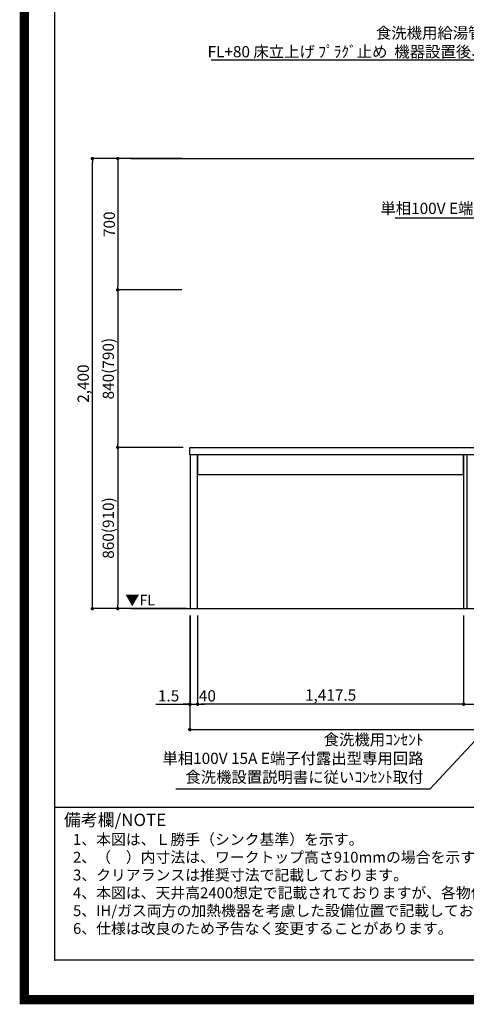
# Model space of a CAD drawing. Extents: x 27948 to 54421, y -11045 to -2175.
# Drawn here: x 41897 to 44276, y -11045 to -5794 of the extents above; entities that cross this region are included whole.
import ezdxf

# ---------------------------------------------------------------- set-up
doc = ezdxf.new("R2010")
doc.units = 0
doc.header["$LTSCALE"] = 50
doc.header["$MEASUREMENT"] = 0
doc.layers.get('0').update_dxf_attribs({"linetype": 'CONTINUOUS'})
doc.layers.get('DEFPOINTS').update_dxf_attribs({"color": 146, "linetype": 'CONTINUOUS'})
for name, color, linetype in [('111-壁仕上', 3, 'CONTINUOUS'), ('120-キャビネット（外）', 7, 'CONTINUOUS'), ('126-甲板', 2, 'CONTINUOUS'), ('160-文字', 254, 'CONTINUOUS'), ('166-寸法B', 11, 'CONTINUOUS'), ('190-図面外枠', 5, 'CONTINUOUS'), ('191-図面内枠', 4, 'CONTINUOUS')]:
    doc.layers.add(name, color=color, linetype=linetype)
doc.styles.add('KH001', font='txt')
doc.styles.add('ＭＳ ゴシック', font='txt', dxfattribs={"height": 10})
doc.dimstyles.new('KH1xx030', dxfattribs={"dimscale": 30, "dimtxt": 2, "dimasz": 0.6, "dimexe": 0.3, "dimexo": 1.2, "dimgap": 0.5, "dimtad": 3, "dimdec": 1, "dimdsep": 46, "dimlunit": 6, "dimtxsty": 'KH001', "dimblk": 'DOT', "dimcen": 1, "dimdle": 1, "dimclrd": 256, "dimclre": 256, "dimclrt": 256, "dimadec": 0, "dimazin": 0, "dimtfac": 1, "dimtdec": 1, "dimtix": 1, "dimtmove": 2, "dimatfit": 3, "dimldrblk": 'CLOSEDBLANK', "dimfxl": 1, "dimtolj": 1, "dimtzin": 0, "dimlwd": -1, "dimlwe": -1, "dimarcsym": 0})

# ---------------------------------------------------------------- blocks, each defined once
blk = doc.blocks.new('A$C5D946DDC')
at = {"layer": '190-図面外枠'}
for p, q in [((271, 350.7), (271, 14349.3)), ((20519, 350.7), (271, 350.7))]:
    blk.add_line(p, q, dxfattribs=at)
at = {"layer": 'DEFPOINTS'}
blk.add_lwpolyline([(0, 0), (20790, 0), (20790, 14700), (0, 14700)], close=True, dxfattribs=at)
blk = doc.blocks.new('_Dot')
at = {"color": 0, "linetype": 'ByBlock', "lineweight": -2}
blk.add_line((-0.5, 0), (-1, 0), dxfattribs=at)
at = {"color": 0, "linetype": 'ByBlock', "const_width": 0.5}
blk.add_lwpolyline([(-0.25, 0, 1), (0.25, 0, 1)], format="xyb", close=True, dxfattribs=at)
blk = doc.blocks.new('*D122')
at = {"layer": '166-寸法B', "transparency": 16777216}
for p, q in [((44262, -8970.6), (44262, -9453.6)), ((46400, -8970.6), (46400, -9453.6)), ((44280, -9444.6), (46382, -9444.6))]:
    blk.add_line(p, q, dxfattribs=at)
at = {"layer": 'DEFPOINTS', "color": 0, "transparency": 16777216}
for p in [(44262, -8934.6), (46400, -8934.6), (46400, -9444.6)]:
    blk.add_point(p, dxfattribs=at)
at = {"layer": '166-寸法B', "transparency": 16777216, "xscale": 18, "yscale": 18, "zscale": 18, "rotation": 180}
blk.add_blockref('_Dot', (44262, -9444.6), dxfattribs=at)
at = {"layer": '166-寸法B', "transparency": 16777216, "xscale": 18, "yscale": 18, "zscale": 18}
blk.add_blockref('_Dot', (46400, -9444.6), dxfattribs=at)
at = {"layer": '166-寸法B', "transparency": 16777216, "insert": (45331, -9395.7), "char_height": 60, "attachment_point": 5, "style": 'KH001'}
blk.add_mtext('\\A1;2,138', dxfattribs=at)
blk = doc.blocks.new('_ClosedBlank')
at = {"color": 0, "linetype": 'ByBlock', "lineweight": -2}
for p, q in [((-1, 0.17), (0, 0)), ((-1, 0.17), (-1, -0.17)), ((0, 0), (-1, -0.17))]:
    blk.add_line(p, q, dxfattribs=at)
blk = doc.blocks.new('*D145')
at = {"layer": '166-寸法B', "transparency": 16777216}
for p, q in [((42803, -8970.6), (42803, -9588.6)), ((46400, -8970.6), (46400, -9588.6)), ((42821, -9579.6), (46382, -9579.6))]:
    blk.add_line(p, q, dxfattribs=at)
at = {"layer": 'DEFPOINTS', "color": 0, "transparency": 16777216}
for p in [(42803, -8934.6), (46400, -8934.6), (46400, -9579.6)]:
    blk.add_point(p, dxfattribs=at)
at = {"layer": '166-寸法B', "transparency": 16777216, "xscale": 18, "yscale": 18, "zscale": 18, "rotation": 180}
blk.add_blockref('_Dot', (42803, -9579.6), dxfattribs=at)
at = {"layer": '166-寸法B', "transparency": 16777216, "xscale": 18, "yscale": 18, "zscale": 18}
blk.add_blockref('_Dot', (46400, -9579.6), dxfattribs=at)
at = {"layer": '166-寸法B', "transparency": 16777216, "insert": (44601.5, -9530.7), "char_height": 60, "attachment_point": 5, "style": 'KH001'}
blk.add_mtext('\\A1;3,597', dxfattribs=at)
blk = doc.blocks.new('*D157')
at = {"layer": '166-寸法B', "transparency": 16777216}
for p, q in [((42844.5, -8970.6), (42844.5, -9453.6)), ((44262, -8970.6), (44262, -9453.6)), ((44244, -9444.6), (42862.5, -9444.6))]:
    blk.add_line(p, q, dxfattribs=at)
at = {"layer": 'DEFPOINTS', "color": 0, "transparency": 16777216}
for p in [(42844.5, -8934.6), (44262, -8934.6), (42844.5, -9444.6)]:
    blk.add_point(p, dxfattribs=at)
at = {"layer": '166-寸法B', "transparency": 16777216, "xscale": 18, "yscale": 18, "zscale": 18, "rotation": 180}
blk.add_blockref('_Dot', (42844.5, -9444.6), dxfattribs=at)
at = {"layer": '166-寸法B', "transparency": 16777216, "xscale": 18, "yscale": 18, "zscale": 18}
blk.add_blockref('_Dot', (44262, -9444.6), dxfattribs=at)
at = {"layer": '166-寸法B', "transparency": 16777216, "insert": (43553.2, -9395.7), "char_height": 60, "attachment_point": 5, "style": 'KH001'}
blk.add_mtext('\\A1;1,417.5', dxfattribs=at)
blk = doc.blocks.new('*D158')
at = {"layer": '166-寸法B', "transparency": 16777216}
for p, q in [((42804.5, -8970.6), (42804.5, -9453.6)), ((42844.5, -8970.6), (42844.5, -9453.6)), ((42786.5, -9444.6), (42768.5, -9444.6)), ((42804.5, -9444.6), (42844.5, -9444.6)), ((42862.5, -9444.6), (42880.5, -9444.6))]:
    blk.add_line(p, q, dxfattribs=at)
at = {"layer": 'DEFPOINTS', "color": 0, "transparency": 16777216}
for p in [(42804.5, -8934.6), (42844.5, -8934.6), (42844.5, -9444.6)]:
    blk.add_point(p, dxfattribs=at)
at = {"layer": '166-寸法B', "transparency": 16777216, "xscale": 18, "yscale": 18, "zscale": 18}
blk.add_blockref('_Dot', (42804.5, -9444.6), dxfattribs=at)
at = {"layer": '166-寸法B', "transparency": 16777216, "xscale": 18, "yscale": 18, "zscale": 18, "rotation": 180}
blk.add_blockref('_Dot', (42844.5, -9444.6), dxfattribs=at)
at = {"layer": '166-寸法B', "transparency": 16777216, "insert": (42896.8, -9399.6), "char_height": 60, "attachment_point": 5, "style": 'KH001'}
blk.add_mtext('\\A1;40', dxfattribs=at)
blk = doc.blocks.new('*D159')
at = {"layer": '166-寸法B', "transparency": 16777216}
for p, q in [((42803, -8970.6), (42803, -9453.6)), ((42804.5, -8970.6), (42804.5, -9453.6)), ((42622.8, -9444.6), (42803, -9444.6)), ((42785, -9444.6), (42767, -9444.6)), ((42804.5, -9444.6), (42803, -9444.6)), ((42804.5, -9444.6), (42803, -9444.6)), ((42822.5, -9444.6), (42840.5, -9444.6))]:
    blk.add_line(p, q, dxfattribs=at)
at = {"layer": 'DEFPOINTS', "color": 0, "transparency": 16777216}
for p in [(42803, -8934.6), (42804.5, -8934.6), (42803, -9444.6)]:
    blk.add_point(p, dxfattribs=at)
at = {"layer": '166-寸法B', "transparency": 16777216, "xscale": 18, "yscale": 18, "zscale": 18}
blk.add_blockref('_Dot', (42803, -9444.6), dxfattribs=at)
at = {"layer": '166-寸法B', "transparency": 16777216, "xscale": 18, "yscale": 18, "zscale": 18, "rotation": 180}
blk.add_blockref('_Dot', (42804.5, -9444.6), dxfattribs=at)
at = {"layer": '166-寸法B', "transparency": 16777216, "insert": (42690.2, -9399.6), "char_height": 60, "attachment_point": 5, "style": 'KH001'}
blk.add_mtext('\\A1;1.5', dxfattribs=at)
blk = doc.blocks.new('*D173')
at = {"layer": '166-寸法B', "transparency": 16777216}
for p, q in [((42761, -6534.6), (42410, -6534.6)), ((42419, -6552.6), (42419, -7216.6)), ((42761, -7234.6), (42410, -7234.6))]:
    blk.add_line(p, q, dxfattribs=at)
at = {"layer": 'DEFPOINTS', "color": 0, "transparency": 16777216}
for p in [(42797, -6534.6), (42419, -7234.6), (42797, -7234.6)]:
    blk.add_point(p, dxfattribs=at)
at = {"layer": '166-寸法B', "transparency": 16777216, "xscale": 18, "yscale": 18, "zscale": 18}
for p, rotation in [((42419, -6534.6), 90), ((42419, -7234.6), 270)]:
    blk.add_blockref('_Dot', p, dxfattribs=dict(at, rotation=rotation))
at = {"layer": '166-寸法B', "transparency": 16777216, "insert": (42374, -6884.6), "char_height": 60, "attachment_point": 5, "rotation": 90, "style": 'KH001'}
blk.add_mtext('\\A1;700', dxfattribs=at)
blk = doc.blocks.new('*D174')
at = {"layer": '166-寸法B', "transparency": 16777216}
for p, q in [((42725, -7234.6), (42410, -7234.6)), ((42419, -7252.6), (42419, -8056.6)), ((42767, -8074.6), (42410, -8074.6))]:
    blk.add_line(p, q, dxfattribs=at)
at = {"layer": 'DEFPOINTS', "color": 0, "transparency": 16777216}
for p in [(42761, -7234.6), (42419, -8074.6), (42803, -8074.6)]:
    blk.add_point(p, dxfattribs=at)
at = {"layer": '166-寸法B', "transparency": 16777216, "xscale": 18, "yscale": 18, "zscale": 18}
for p, rotation in [((42419, -7234.6), 90), ((42419, -8074.6), 270)]:
    blk.add_blockref('_Dot', p, dxfattribs=dict(at, rotation=rotation))
at = {"layer": '166-寸法B', "transparency": 16777216, "insert": (42368.9, -7654.6), "char_height": 60, "attachment_point": 5, "rotation": 90, "style": 'KH001'}
blk.add_mtext('\\A1;840(790)', dxfattribs=at)
blk = doc.blocks.new('*D175')
at = {"layer": '166-寸法B', "transparency": 16777216}
for p, q in [((42767, -8074.6), (42410, -8074.6)), ((42419, -8092.6), (42419, -8916.6)), ((42786, -8934.6), (42410, -8934.6))]:
    blk.add_line(p, q, dxfattribs=at)
at = {"layer": 'DEFPOINTS', "color": 0, "transparency": 16777216}
for p in [(42803, -8074.6), (42419, -8934.6), (42822, -8934.6)]:
    blk.add_point(p, dxfattribs=at)
at = {"layer": '166-寸法B', "transparency": 16777216, "xscale": 18, "yscale": 18, "zscale": 18}
for p, rotation in [((42419, -8074.6), 90), ((42419, -8934.6), 270)]:
    blk.add_blockref('_Dot', p, dxfattribs=dict(at, rotation=rotation))
at = {"layer": '166-寸法B', "transparency": 16777216, "insert": (42368.9, -8504.6), "char_height": 60, "attachment_point": 5, "rotation": 90, "style": 'KH001'}
blk.add_mtext('\\A1;860(910)', dxfattribs=at)
blk = doc.blocks.new('*D176')
at = {"layer": '166-寸法B', "transparency": 16777216}
for p, q in [((42761, -6534.6), (42275, -6534.6)), ((42284, -8916.6), (42284, -6552.6)), ((42786, -8934.6), (42275, -8934.6))]:
    blk.add_line(p, q, dxfattribs=at)
at = {"layer": 'DEFPOINTS', "color": 0, "transparency": 16777216}
for p in [(42284, -6534.6), (42797, -6534.6), (42822, -8934.6)]:
    blk.add_point(p, dxfattribs=at)
at = {"layer": '166-寸法B', "transparency": 16777216, "xscale": 18, "yscale": 18, "zscale": 18}
for p, rotation in [((42284, -6534.6), 90), ((42284, -8934.6), 270)]:
    blk.add_blockref('_Dot', p, dxfattribs=dict(at, rotation=rotation))
at = {"layer": '166-寸法B', "transparency": 16777216, "insert": (42235.2, -7734.6), "char_height": 60, "attachment_point": 5, "rotation": 90, "style": 'KH001'}
blk.add_mtext('\\A1;2,400', dxfattribs=at)

msp = doc.modelspace()

# ---------------------------------------------------------------- linework, layer by layer
at = {"layer": '111-壁仕上', "ltscale": 2}
for p, q in [((42489.01, -6534.55), (46399.96, -6534.55)), ((42489.01, -8934.55), (46399.96, -8934.55))]:
    msp.add_line(p, q, dxfattribs=at)
at = {"layer": '120-キャビネット（外）', "color": 6}
for points in [[(42844.46, -8114.55), (42804.49, -8114.55), (42804.49, -8934.55), (42844.46, -8934.55)], [(44261.96, -8114.55), (42844.46, -8114.55), (42844.46, -8219.55), (44261.96, -8219.55)], [(44280.96, -8114.55), (44261.96, -8114.55), (44261.96, -8934.55), (44280.96, -8934.55)]]:
    msp.add_lwpolyline(points, close=True, dxfattribs=at)
at = {"layer": '126-甲板'}
msp.add_lwpolyline([(42802.96, -8074.55), (46396.96, -8074.55), (46396.96, -8114.55), (42802.96, -8114.55)], close=True, dxfattribs=at)
at = {"layer": '191-図面内枠'}
msp.add_line((42084.55, -9992.67), (54233.37, -9992.67), dxfattribs=at)
msp.add_point((42084.55, -10809.6), dxfattribs=at)
at = {"layer": 'DEFPOINTS', "color": 1, "const_width": 50}
msp.add_lwpolyline([(41921.96, -11020), (54395.95, -11020), (54395.95, -2200), (41921.96, -2200)], close=True, dxfattribs=at)

# ---------------------------------------------------------------- block references
at = {"layer": '190-図面外枠', "xscale": 0.6000000000058208, "yscale": 0.6000000000058208, "zscale": 0.6000000000058208}
msp.add_blockref('A$C5D946DDC', (41921.96, -11020), dxfattribs=at)

# ---------------------------------------------------------------- texts
at = {"layer": '160-文字', "style": 'KH001'}
for s, p in [('1、本図は、Ｌ勝手（シンク基準）を示す。', (42180.95, -10194.53)), ('2、（\u3000）内寸法は、ワークトップ高さ910mmの場合を示す。', (42180.95, -10289.53)), ('3、クリアランスは推奨寸法で記載しております。', (42180.95, -10384.53)), ('4、本図は、天井高2400想定で記載されておりますが、各物件ごとに高さ調整し、ご使用ください。', (42180.95, -10479.53)), ('5、IH/ガス両方の加熱機器を考慮した設備位置で記載しております。', (42180.95, -10574.53)), ('6、仕様は改良のため予告なく変更することがあります。', (42180.95, -10669.53))]:
    msp.add_text(s, height=58, dxfattribs=at).set_placement(p)
at = {"layer": '160-文字', "char_height": 60, "style": 'KH001'}
for s, insert, attachment_point in [('\\A1;食洗機用給湯管 1/2"\\PFL+80 床立上げ ﾌﾟﾗｸﾞ止め  機器設置後、接続', (44547.63, -5994.32), 9), ('{ﾚﾝｼﾞﾌｰﾄﾞ用ｺﾝｾﾝﾄ\\P単相100V E端子付露出型\u3000天井へ設置}', (45214.24, -6669.97), 3), ('食洗機用ｺﾝｾﾝﾄ\\P単相100V 15A E端子付露出型専用回路\\P食洗機設置説明書に従いｺﾝｾﾝﾄ取付', (44048.23, -9882), 9)]:
    msp.add_mtext(s, dxfattribs=dict(at, insert=insert, attachment_point=attachment_point))
at = {"layer": '160-文字', "color": 4, "lineweight": 0, "insert": (42618.47, -8861.05), "char_height": 56, "attachment_point": 3, "line_spacing_factor": 0.782827, "style": 'ＭＳ ゴシック'}
msp.add_mtext('▼FL', dxfattribs=at)
at = {"layer": '191-図面内枠', "insert": (42132.5, -10069.84), "char_height": 66, "width": 576.9369, "attachment_point": 4, "line_spacing_factor": 0.782827, "style": 'KH001'}
msp.add_mtext('備考欄/NOTE ', dxfattribs=at)

# ---------------------------------------------------------------- dimensions: what is measured, and where the dimension line sits
at = {"layer": '166-寸法B'}
for base, p1, p2, angle, picture, middle in [((42283.96, -6534.55), (42821.96, -8934.55), (42796.96, -6534.55), 90, '*D176', (42235.16, -7734.55)), ((42418.96, -7234.55), (42796.96, -6534.55), (42796.96, -7234.55), 90, '*D173', (42373.96, -6884.55)), ((46399.96, -9579.55), (42802.96, -8934.55), (46399.96, -8934.55), 180, '*D145', (44601.46, -9530.75)), ((42844.46, -9444.55), (44261.96, -8934.55), (42844.46, -8934.55), 180, '*D157', (43553.21, -9395.75))]:
    dim = msp.add_linear_dim(base=base, p1=p1, p2=p2, angle=angle, dimstyle='KH1xx030', dxfattribs=at)
    dim.commit()
    dim.dimension.update_dxf_attribs({"geometry": picture, "text_midpoint": middle})
for base, p1, p2, override, picture, middle in [((42418.96, -8074.55), (42760.96, -7234.55), (42802.96, -8074.55), {"dimpost": '(790)'}, '*D174', (42368.94, -7654.55)), ((42418.96, -8934.55), (42802.96, -8074.55), (42821.96, -8934.55), {"dimpost": '(910)'}, '*D175', (42368.94, -8504.55))]:
    dim = msp.add_linear_dim(base=base, p1=p1, p2=p2, angle=90, dimstyle='KH1xx030', override=override, dxfattribs=at)
    dim.commit()
    dim.dimension.update_dxf_attribs({"geometry": picture, "text_midpoint": middle})
dim = msp.add_linear_dim(base=(42802.96, -9444.55), p1=(42804.49, -8934.55), p2=(42802.96, -8934.55), angle=180, dimstyle='KH1xx030', override={"dimtmove": 1}, dxfattribs=at)
dim.commit()
dim.dimension.update_dxf_attribs({"geometry": '*D159', "text_midpoint": (42690.19, -9460.12), "dimtype": 128})
dim = msp.add_linear_dim(base=(42844.46, -9444.55), p1=(42804.49, -8934.55), p2=(42844.46, -8934.55), angle=180, dimstyle='KH1xx030', dxfattribs=at)
dim.commit()
dim.dimension.update_dxf_attribs({"geometry": '*D158', "text_midpoint": (42896.82, -9399.55), "dimtype": 128})
dim = msp.add_linear_dim(base=(46399.96, -9444.55), p1=(44261.96, -8934.55), p2=(46399.96, -8934.55), dimstyle='KH1xx030', dxfattribs=at)
dim.commit()
dim.dimension.update_dxf_attribs({"geometry": '*D122', "text_midpoint": (45330.96, -9395.75)})

# ---------------------------------------------------------------- leaders
at = {"layer": '160-文字', "annotation_type": 0, "has_hookline": 1, "hookline_direction": 1}
for points, text_width in [([(45570.6, -4066.82), (44580.63, -6009.32), (44562.63, -6009.32)], 1630.05), ([(45969.96, -6574.55), (45247.24, -6851.69), (45229.24, -6851.69)], 1316.65), ([(45221.96, -8670.55), (44081.23, -9897), (44063.23, -9897)], 1319.09)]:
    msp.add_leader(points, dimstyle='KH1xx030', override={"dimgap": 0.5, "dimtad": 1}, dxfattribs=dict(at, text_width=text_width))

doc.saveas('drawing.dxf')
